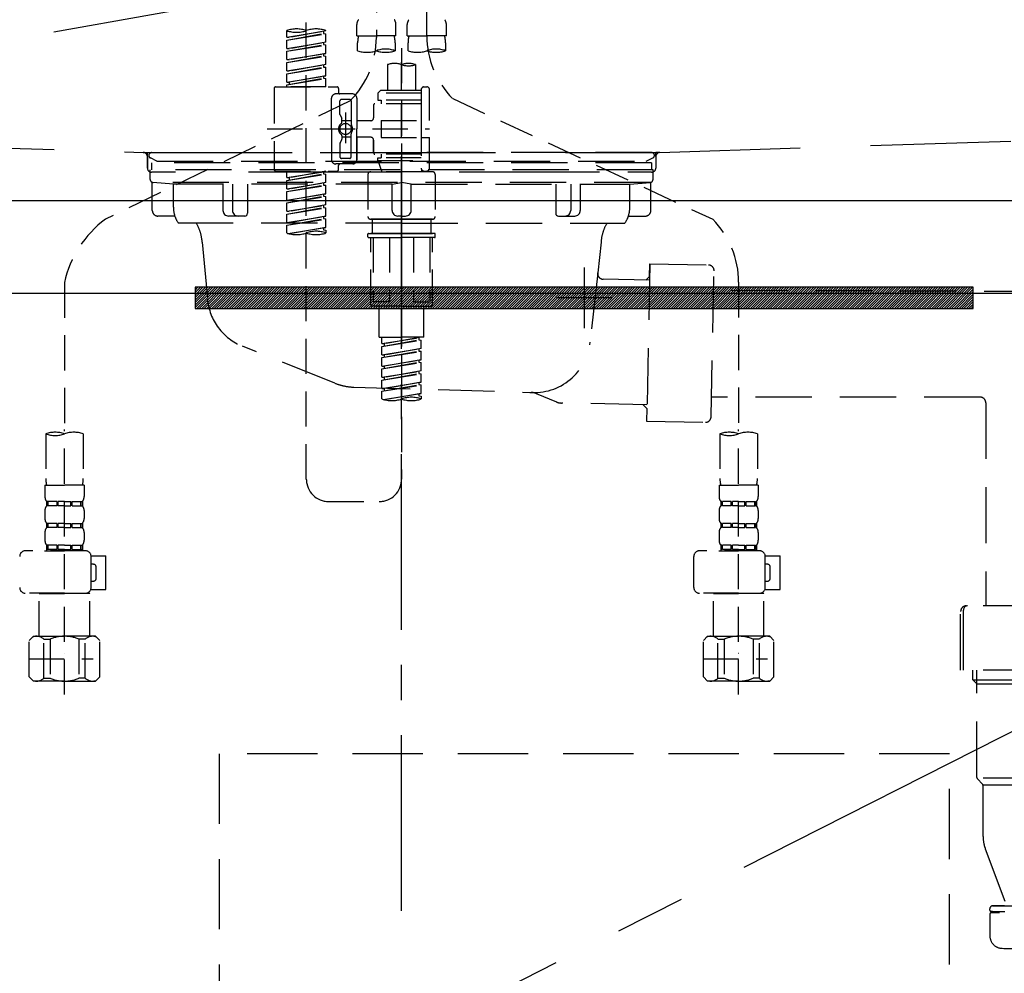
# Model space of a CAD drawing. Extents: x 55896 to 82369, y -13 to 8857.
# Drawn here: x 73443 to 73793, y 2525 to 2865 of the extents above; entities that cross this region are included whole.
import ezdxf

# ---------------------------------------------------------------- set-up
doc = ezdxf.new("R2010")
doc.units = 0
doc.header["$LTSCALE"] = 50
doc.header["$MEASUREMENT"] = 0
for name, pattern in [('CENTER', [2, 1.25, -0.25, 0.25, -0.25]), ('DASHED', [0.75, 0.5, -0.25]), ('HIDDEN', [0.375, 0.25, -0.125]), ('STYLE_01', [1.40625, 0.9375, -0.15625, 0.15625, -0.15625])]:
    doc.linetypes.add(name, pattern=pattern)
doc.layers.get('0').update_dxf_attribs({"linetype": 'CONTINUOUS'})
doc.layers.get('DEFPOINTS').update_dxf_attribs({"color": 146, "linetype": 'CONTINUOUS'})
for name, color, linetype in [('121-キャビネット（中）', 253, 'HIDDEN'), ('122-扉', 6, 'CONTINUOUS'), ('123-扉向き', 231, 'CENTER'), ('140-パーツ芯', 13, 'CENTER'), ('142-把手', 4, 'CONTINUOUS'), ('150-機器', 8, 'CONTINUOUS'), ('160-文字', 254, 'CONTINUOUS'), ('166-寸法B', 11, 'CONTINUOUS')]:
    doc.layers.add(name, color=color, linetype=linetype)
doc.styles.add('KH001', font='txt')
doc.dimstyles.new('KH1xx030', dxfattribs={"dimscale": 30, "dimtxt": 2, "dimasz": 0.6, "dimexe": 0.3, "dimexo": 1.2, "dimgap": 0.5, "dimtad": 3, "dimdec": 1, "dimdsep": 46, "dimlunit": 6, "dimtxsty": 'KH001', "dimblk": 'DOT', "dimcen": 1, "dimdle": 1, "dimclrd": 256, "dimclre": 256, "dimclrt": 256, "dimadec": 0, "dimazin": 0, "dimtfac": 1, "dimtdec": 1, "dimtix": 1, "dimtmove": 2, "dimatfit": 3, "dimldrblk": 'CLOSEDBLANK', "dimfxl": 1, "dimtolj": 1, "dimtzin": 0, "dimlwd": -1, "dimlwe": -1, "dimarcsym": 0})

# ---------------------------------------------------------------- blocks, each defined once
blk = doc.blocks.new('KHB800HL-10_S2')
at = {"layer": '140-パーツ芯', "linetype": 'STYLE_01'}
blk.add_line((0, -258.2), (0, -177.84), dxfattribs=at)
at = {"layer": '150-機器', "color": 161, "linetype": 'HIDDEN', "ltscale": 4}
for p, q in [((-398.55, -200.05), (-91.95, -209.95)), ((91.95, -209.95), (398.55, -200.05)), ((-91.95, -209.95), (-90.5, -210)), ((-91.62, -210), (91.62, -210)), ((-90.5, -211.45), (-90.5, -210)), ((91.95, -209.95), (90.5, -210)), ((90.5, -211.45), (90.5, -210)), ((-90.5, -211.45), (-90.5, -215.5)), ((-90.5, -215.5), (-90.5, -211.51)), ((90.5, -211.45), (90.5, -215.5)), ((90.5, -211.51), (90.5, -215.5)), ((-80.5, -217), (-89, -217)), ((70.5, -217), (-70.5, -217)), ((89, -217), (80.5, -217))]:
    blk.add_line(p, q, dxfattribs=at)
for centre, start, end in [((-92, -211.45), 360, 88.1498), ((92, -211.45), 91.8502, 180), ((-89, -215.5), 180, 270), ((89, -215.5), 270, 0)]:
    blk.add_arc(centre, 1.5, start, end, dxfattribs=at)
blk = doc.blocks.new('F402_S')
at = {"layer": '150-機器', "color": 13, "linetype": 'DASHED', "ltscale": 0.5}
for p, q in [((8.98, -168.36), (8.98, -49.87)), ((-8.98, -53.83), (-8.98, -168.99)), ((-33.91, -326.25), (-33.91, -88.06)), ((-15.96, -168.48), (-15.96, -164.44)), ((-1.99, -168.48), (-1.99, -164.44)), ((1.99, -168.48), (1.99, -164.44)), ((15.96, -168.48), (15.96, -164.44)), ((-40.89, -168.94), (-40.89, -166.58)), ((-40.89, -168.94), (-26.93, -166.69)), ((-40.89, -169.94), (-27.78, -167.58)), ((-40.89, -169.94), (-26.93, -167.69)), ((-26.93, -166.69), (-40.04, -169.05)), ((-27.78, -166.84), (-27.78, -167.58)), ((-27.78, -167.58), (-26.93, -167.69)), ((-27.78, -167.58), (-26.93, -167.69)), ((-27.78, -167.58), (-26.93, -167.69)), ((-26.93, -166.69), (-26.93, -166.58)), ((-26.93, -170.68), (-26.93, -167.69)), ((-26.93, -170.68), (-26.93, -167.69)), ((-40.89, -168.94), (-40.04, -169.05)), ((-40.89, -172.93), (-40.89, -169.94)), ((-40.89, -172.93), (-26.93, -170.68)), ((-40.89, -173.93), (-27.78, -171.57)), ((-40.89, -173.93), (-26.93, -171.68)), ((-26.93, -170.68), (-40.04, -173.04)), ((-27.78, -170.83), (-27.78, -171.57)), ((-27.78, -170.83), (-27.78, -171.57)), ((-27.78, -171.57), (-26.93, -171.68)), ((-27.78, -171.57), (-26.93, -171.68)), ((-26.93, -174.67), (-26.93, -171.68)), ((-26.93, -174.67), (-26.93, -171.68)), ((-15.96, -168.48), (-8.98, -168.48)), ((-15.66, -173.73), (-15.66, -170.91)), ((-1.99, -168.48), (-8.98, -168.48)), ((-2.29, -170.91), (-2.29, -173.73)), ((1.99, -168.48), (8.98, -168.48)), ((2.29, -173.73), (2.29, -170.91)), ((15.96, -168.48), (8.98, -168.48)), ((15.66, -170.91), (15.66, -173.73)), ((-40.89, -172.93), (-40.04, -173.04)), ((-40.89, -176.92), (-40.89, -173.93)), ((-40.89, -176.92), (-26.93, -174.67)), ((-26.93, -174.67), (-40.04, -177.03)), ((-27.78, -174.8), (-27.78, -175.56)), ((-27.78, -174.82), (-27.78, -175.56)), ((-27.78, -174.82), (-27.78, -175.56)), ((-27.73, -174.8), (-26.93, -174.67)), ((0, -172.84), (0, -326.25)), ((-40.89, -177.92), (-27.78, -175.56)), ((-40.89, -177.92), (-26.93, -175.67)), ((-40.89, -176.92), (-40.04, -177.03)), ((-40.89, -180.91), (-40.89, -177.92)), ((-40.89, -180.91), (-26.93, -178.66)), ((-26.93, -178.66), (-40.04, -181.02)), ((-27.78, -175.56), (-26.93, -175.67)), ((-27.78, -175.56), (-26.93, -175.67)), ((-27.78, -175.56), (-26.93, -175.67)), ((-26.93, -178.66), (-26.93, -175.67)), ((-26.93, -178.66), (-26.93, -175.67)), ((-4.99, -178.69), (-4.99, -187.88)), ((4.99, -178.69), (4.99, -187.88)), ((-40.89, -181.91), (-27.78, -179.55)), ((-40.89, -181.91), (-26.93, -179.65)), ((-40.89, -180.91), (-40.04, -181.02)), ((-40.89, -184.9), (-40.89, -181.91)), ((-27.78, -178.81), (-27.78, -179.55)), ((-27.78, -178.81), (-27.78, -179.55)), ((-27.78, -179.55), (-26.93, -179.65)), ((-27.78, -179.55), (-26.93, -179.65)), ((-26.93, -182.65), (-26.93, -179.65)), ((-26.93, -182.65), (-26.93, -179.65)), ((-40.89, -184.9), (-26.93, -182.65)), ((-40.89, -185.9), (-27.78, -183.54)), ((-40.89, -185.9), (-26.93, -183.64)), ((-40.89, -184.9), (-40.04, -185)), ((-26.93, -182.65), (-40.04, -185)), ((-40.04, -185), (-40.04, -185.75)), ((-27.78, -182.78), (-27.78, -183.54)), ((-27.78, -182.8), (-27.78, -183.54)), ((-27.78, -182.8), (-27.78, -183.54)), ((-27.78, -183.54), (-26.93, -183.64)), ((-27.78, -183.54), (-26.93, -183.64)), ((-27.73, -182.78), (-26.93, -182.65)), ((-26.93, -186.64), (-26.93, -183.64)), ((-26.93, -186.64), (-26.93, -183.64)), ((-45.38, -187.13), (-45.38, -216.06)), ((-44.88, -186.64), (-22.94, -186.64)), ((-40.89, -186.64), (-40.89, -185.9)), ((-26.93, -186.64), (-40.89, -186.64)), ((-17.45, -189.13), (-23.44, -189.13)), ((-22.44, -187.13), (-22.44, -188.63)), ((-7.48, -187.88), (-8.48, -188.88)), ((6.98, -188.88), (-8.48, -188.88)), ((-8.48, -188.88), (-8.48, -191.37)), ((-4.99, -187.88), (-7.48, -187.88)), ((-4.99, -188.68), (-5.04, -188.68)), ((6.98, -187.88), (-4.99, -187.88)), ((6.98, -187.63), (6.98, -187.88)), ((6.98, -187.88), (6.98, -198.6)), ((7.98, -186.64), (8.98, -186.64)), ((9.97, -198.6), (9.97, -187.63)), ((-18.32, -191.56), (-105.43, -233.7)), ((-24.93, -201.6), (-24.93, -190.63)), ((-21.94, -196.48), (-21.94, -191.62)), ((-18.45, -191.12), (-21.44, -191.12)), ((-17.95, -191.62), (-17.95, -199.92)), ((-15.96, -190.63), (-15.96, -201.6)), ((6.98, -192.62), (-9.47, -192.62)), ((-8.48, -191.37), (-7.23, -191.37)), ((-7.23, -191.37), (-7.23, -192.62)), ((6.98, -191.37), (-7.23, -191.37)), ((18.19, -190.79), (110.79, -233.73)), ((-19.95, -195.73), (-19.95, -206.68)), ((-9.97, -193.12), (-9.97, -197.66)), ((-21.87, -196.73), (-21.31, -197.7)), ((-21.24, -199.2), (-21.24, -197.95)), ((-17.95, -198.65), (-21.24, -198.64)), ((-19.95, -196.61), (-19.95, -206.58)), ((-10.97, -198.65), (-15.96, -198.65)), ((-7.23, -198.6), (-7.23, -204.59)), ((-7.23, -198.6), (9.97, -198.6)), ((6.98, -198.6), (6.98, -215.74)), ((-47.83, -201.6), (9.97, -201.6)), ((-24.93, -201.6), (-24.93, -212.57)), ((-17.95, -211.57), (-17.95, -203.27)), ((-15.96, -212.57), (-15.96, -201.6)), ((-21.94, -206.72), (-21.94, -211.57)), ((-21.87, -206.47), (-21.31, -205.49)), ((-21.24, -204), (-21.24, -205.24)), ((-17.95, -204.55), (-21.24, -204.55)), ((-10.97, -204.54), (-15.96, -204.54)), ((-15.96, -204.54), (-15.96, -212.57)), ((-9.97, -205.54), (-9.97, -210.07)), ((-9.97, -210.07), (-9.97, -205.54)), ((-7.23, -204.59), (9.97, -204.59)), ((7.23, -204.59), (9.97, -204.59)), ((9.97, -215.56), (9.97, -204.59)), ((-18.45, -212.07), (-21.44, -212.07)), ((6.98, -210.57), (-9.47, -210.57)), ((-8.48, -211.82), (-7.23, -211.82)), ((-8.48, -212.82), (-8.48, -211.82)), ((-8.48, -212.82), (6.98, -212.82)), ((-8.48, -212.82), (-6.99, -216.81)), ((-7.23, -210.57), (-7.23, -211.82)), ((6.98, -211.82), (-7.23, -211.82)), ((-44.88, -216.56), (-22.94, -216.56)), ((-40.89, -218.92), (-40.89, -216.56)), ((-40.89, -218.92), (-26.93, -216.67)), ((-26.93, -216.67), (-40.04, -219.02)), ((-27.78, -216.82), (-27.78, -217.56)), ((-17.45, -214.06), (-23.44, -214.06)), ((-22.44, -216.06), (-22.44, -214.56)), ((-17.45, -214.06), (-21.94, -214.06)), ((-10.97, -216.81), (0, -216.81)), ((6.99, -216.81), (-6.99, -216.81)), ((10.97, -216.81), (0, -216.81)), ((7.21, -216.2), (6.99, -216.81)), ((7.98, -216.56), (8.98, -216.56)), ((-40.89, -219.92), (-27.78, -217.56)), ((-40.89, -219.92), (-26.93, -217.66)), ((-40.89, -218.92), (-40.04, -219.02)), ((-40.89, -222.91), (-40.89, -219.92)), ((-40.89, -222.91), (-26.93, -220.66)), ((-40.04, -219.02), (-40.04, -219.77)), ((-26.93, -220.66), (-40.04, -223.01)), ((-27.78, -217.56), (-26.93, -217.66)), ((-27.78, -217.56), (-26.93, -217.66)), ((-27.78, -217.56), (-26.93, -217.66)), ((-27.78, -220.81), (-27.78, -221.55)), ((-27.78, -220.81), (-27.78, -221.55)), ((-26.93, -220.66), (-26.93, -217.66)), ((-26.93, -220.66), (-26.93, -217.66)), ((-11.97, -217.8), (-11.97, -232.76)), ((11.97, -217.8), (11.97, -232.76)), ((-40.89, -223.91), (-27.78, -221.55)), ((-40.89, -223.91), (-26.93, -221.65)), ((-40.89, -222.91), (-40.04, -223.01)), ((-40.89, -226.9), (-40.89, -223.91)), ((-27.78, -221.55), (-26.93, -221.65)), ((-27.78, -221.55), (-26.93, -221.65)), ((-26.93, -224.65), (-26.93, -221.65)), ((-26.93, -224.65), (-26.93, -221.65)), ((-40.89, -226.9), (-26.93, -224.65)), ((-40.89, -227.9), (-27.78, -225.54)), ((-40.89, -227.9), (-26.93, -225.64)), ((-40.89, -226.9), (-40.04, -227)), ((-26.93, -224.65), (-40.04, -227)), ((-27.78, -224.78), (-27.78, -225.54)), ((-27.78, -224.8), (-27.78, -225.54)), ((-27.78, -224.8), (-27.78, -225.54)), ((-27.78, -225.54), (-26.93, -225.64)), ((-27.78, -225.54), (-26.93, -225.64)), ((-27.78, -225.54), (-26.93, -225.64)), ((-27.73, -224.77), (-26.93, -224.65)), ((-26.93, -228.64), (-26.93, -225.64)), ((-26.93, -228.64), (-26.93, -225.64)), ((-40.89, -230.89), (-40.89, -227.9)), ((-40.89, -230.89), (-26.93, -228.64)), ((-40.89, -231.88), (-27.78, -229.53)), ((-40.89, -231.88), (-26.93, -229.63)), ((-40.89, -230.89), (-40.04, -230.99)), ((-26.93, -228.64), (-40.04, -230.99)), ((-27.78, -228.79), (-27.78, -229.53)), ((-27.78, -228.79), (-27.78, -229.53)), ((-27.78, -229.53), (-26.93, -229.63)), ((-27.78, -229.53), (-26.93, -229.63)), ((-26.93, -232.62), (-26.93, -229.63)), ((-26.93, -232.62), (-26.93, -229.63)), ((-40.89, -234.88), (-40.89, -231.88)), ((-40.89, -234.88), (-26.93, -232.62)), ((-40.89, -235.87), (-27.78, -233.52)), ((-40.89, -235.87), (-26.93, -233.62)), ((-26.93, -232.62), (-40.04, -234.98)), ((-27.78, -232.76), (-27.78, -233.52)), ((-27.78, -232.78), (-27.78, -233.52)), ((-27.78, -232.78), (-27.78, -233.52)), ((-27.78, -233.52), (-26.93, -233.62)), ((-27.78, -233.52), (-26.93, -233.62)), ((-27.73, -232.75), (-26.93, -232.62)), ((-26.93, -236.61), (-26.93, -233.62)), ((-26.93, -236.61), (-26.93, -233.62)), ((-10.97, -233.76), (0, -233.76)), ((0, -233.76), (-10.97, -233.76)), ((-10.47, -233.76), (-10.47, -238.75)), ((0, -233.75), (-9.8, -233.75)), ((0, -233.75), (9.8, -233.75)), ((10.97, -233.76), (0, -233.76)), ((0, -233.76), (10.97, -233.76)), ((10.47, -233.76), (10.47, -238.75)), ((-40.89, -234.88), (-40.04, -234.98)), ((-40.89, -238.61), (-40.89, -235.87)), ((-40.36, -238.78), (-26.93, -236.61)), ((-26.93, -236.61), (-39.8, -238.93)), ((-27.78, -236.75), (-27.78, -237.51)), ((-27.78, -236.77), (-27.78, -237.51)), ((-27.78, -236.77), (-27.78, -237.51)), ((-27.78, -237.51), (-26.93, -237.61)), ((-27.78, -237.51), (-26.93, -237.61)), ((-27.73, -236.74), (-26.93, -236.61)), ((-26.93, -237.61), (-26.93, -238.61)), ((-11.97, -240.04), (-11.97, -238.95)), ((-11.77, -238.75), (-10.97, -238.75)), ((-11.77, -240.24), (0, -240.24)), ((-10.97, -238.75), (0, -238.75)), ((-10.47, -238.75), (-10.97, -238.75)), ((0, -238.75), (-10.97, -238.75)), ((-10.47, -238.75), (-10.97, -238.75)), ((-10.97, -264.18), (-10.97, -240.24)), ((-10.11, -240.24), (-10.11, -263.18)), ((-4.26, -240.24), (-4.26, -263.18)), ((10.97, -238.75), (0, -238.75)), ((0, -238.75), (10.97, -238.75)), ((11.77, -240.24), (0, -240.24)), ((4.26, -240.24), (4.26, -263.18)), ((10.11, -240.24), (10.11, -263.18)), ((10.47, -238.75), (10.97, -238.75)), ((10.47, -238.75), (10.97, -238.75)), ((11.77, -238.75), (10.97, -238.75)), ((10.97, -264.18), (10.97, -240.24)), ((11.97, -240.04), (11.97, -238.95)), ((-120, -256.27), (-120, -310.13)), ((120, -256.16), (120, -310.13)), ((0, -264.68), (-10.47, -264.68)), ((-4.26, -263.18), (-10.11, -263.18)), ((-7.98, -275.65), (-7.98, -264.68)), ((0, -264.68), (10.47, -264.68)), ((4.26, -263.18), (10.11, -263.18)), ((7.98, -275.65), (7.98, -264.68)), ((-7.98, -275.65), (0, -275.65)), ((-6.98, -278.01), (-6.98, -275.65)), ((-6.98, -278.01), (6.98, -275.76)), ((-6.98, -279.01), (6.13, -276.65)), ((-6.98, -279.01), (6.98, -276.76)), ((6.98, -275.76), (-6.13, -278.12)), ((7.98, -275.65), (0, -275.65)), ((6.13, -275.91), (6.13, -276.65)), ((6.13, -276.65), (6.98, -276.76)), ((6.13, -276.65), (6.98, -276.76)), ((6.13, -276.65), (6.98, -276.76)), ((6.98, -279.75), (6.98, -276.76)), ((6.98, -279.75), (6.98, -276.76)), ((-6.98, -278.01), (-6.13, -278.12)), ((-6.98, -282), (-6.98, -279.01)), ((-6.98, -282), (6.98, -279.75)), ((-6.13, -278.86), (-6.13, -278.12)), ((6.98, -279.75), (-6.13, -282.11)), ((6.13, -279.9), (6.13, -280.64)), ((6.13, -279.9), (6.13, -280.64)), ((-6.98, -283), (6.13, -280.64)), ((-6.98, -283), (6.98, -280.75)), ((-6.98, -282), (-6.13, -282.11)), ((-6.98, -285.99), (-6.98, -283)), ((-6.98, -285.99), (6.98, -283.74)), ((-6.13, -282.85), (-6.13, -282.11)), ((6.98, -283.74), (-6.13, -286.1)), ((6.13, -280.64), (6.98, -280.75)), ((6.13, -280.64), (6.98, -280.75)), ((6.13, -283.88), (6.13, -284.63)), ((6.13, -283.89), (6.13, -284.63)), ((6.13, -283.89), (6.13, -284.63)), ((6.18, -283.87), (6.98, -283.74)), ((6.98, -283.74), (6.98, -280.75)), ((6.98, -283.74), (6.98, -280.75)), ((-6.98, -286.99), (6.13, -284.63)), ((-6.98, -286.99), (6.98, -284.74)), ((-6.98, -285.99), (-6.13, -286.1)), ((-6.98, -289.98), (-6.98, -286.99)), ((-6.13, -286.84), (-6.13, -286.1)), ((6.13, -284.63), (6.98, -284.74)), ((6.13, -284.63), (6.98, -284.74)), ((6.13, -284.63), (6.98, -284.74)), ((6.98, -287.73), (6.98, -284.74)), ((6.98, -287.73), (6.98, -284.74)), ((-6.98, -289.98), (6.98, -287.73)), ((-6.98, -290.98), (6.13, -288.62)), ((-6.98, -290.98), (6.98, -288.73)), ((-6.98, -289.98), (-6.13, -290.09)), ((6.98, -287.73), (-6.13, -290.09)), ((-6.13, -290.83), (-6.13, -290.09)), ((6.13, -287.88), (6.13, -288.62)), ((6.13, -287.88), (6.13, -288.62)), ((6.13, -288.62), (6.98, -288.73)), ((6.13, -288.62), (6.98, -288.73)), ((6.98, -291.72), (6.98, -288.73)), ((6.98, -291.72), (6.98, -288.73)), ((-6.98, -293.97), (-6.98, -290.98)), ((-6.98, -293.97), (6.98, -291.72)), ((-6.98, -294.97), (6.13, -292.61)), ((-6.98, -294.97), (6.98, -292.72)), ((-6.98, -293.97), (-6.13, -294.08)), ((6.98, -291.72), (-6.13, -294.08)), ((-6.13, -294.81), (-6.13, -294.08)), ((6.13, -291.85), (6.13, -292.61)), ((6.13, -291.87), (6.13, -292.61)), ((6.13, -291.87), (6.13, -292.61)), ((6.13, -292.61), (6.98, -292.72)), ((6.13, -292.61), (6.98, -292.72)), ((6.18, -291.85), (6.98, -291.72)), ((6.98, -295.71), (6.98, -292.72)), ((6.98, -295.71), (6.98, -292.72)), ((-6.98, -297.7), (-6.98, -294.97)), ((-6.45, -297.87), (6.98, -295.71)), ((6.98, -295.71), (-5.89, -298.02)), ((6.13, -295.84), (6.13, -296.6)), ((6.13, -295.86), (6.13, -296.6)), ((6.13, -295.86), (6.13, -296.6)), ((6.13, -296.6), (6.98, -296.7)), ((6.13, -296.6), (6.98, -296.7)), ((6.18, -295.84), (6.98, -295.71)), ((6.98, -296.7), (6.98, -297.7)), ((-126.68, -310.13), (-126.68, -326.01)), ((-120, -402.9), (-120, -308.59)), ((-113.32, -310.13), (-113.32, -326.01)), ((113.32, -310.13), (113.32, -326.01)), ((120, -402.9), (120, -308.59)), ((126.68, -310.13), (126.68, -326.01)), ((-126.98, -328.44), (-126.98, -332.48)), ((-126.98, -328.44), (-120, -328.44)), ((-113.02, -328.44), (-120, -328.44)), ((-113.02, -328.44), (-113.02, -332.48)), ((113.02, -328.44), (113.02, -332.48)), ((113.02, -328.44), (120, -328.44)), ((126.98, -328.44), (120, -328.44)), ((126.98, -328.44), (126.98, -332.48)), ((-126.38, -334.22), (-126.38, -335.72)), ((-125.99, -334.22), (-126.38, -334.22)), ((-125.99, -335.72), (-126.38, -335.72)), ((-125.99, -335.72), (-125.99, -334.22)), ((-125.8, -335.72), (-125.8, -334.22)), ((-122.67, -334.22), (-125.8, -334.22)), ((-122.67, -335.72), (-125.8, -335.72)), ((-122.67, -335.72), (-122.67, -334.22)), ((-122.21, -335.72), (-122.21, -334.22)), ((-120, -334.22), (-122.21, -334.22)), ((-120, -335.72), (-122.21, -335.72)), ((-120, -334.22), (-117.79, -334.22)), ((-120, -335.72), (-117.79, -335.72)), ((-117.79, -335.72), (-117.79, -334.22)), ((-117.33, -335.72), (-117.33, -334.22)), ((-117.33, -334.22), (-114.2, -334.22)), ((-117.33, -335.72), (-114.2, -335.72)), ((-114.2, -335.72), (-114.2, -334.22)), ((-114.01, -335.72), (-114.01, -334.22)), ((-114.01, -334.22), (-113.62, -334.22)), ((-114.01, -335.72), (-113.62, -335.72)), ((-113.62, -334.22), (-113.62, -335.72)), ((-25.93, -334.22), (-7.98, -334.22)), ((113.62, -334.22), (113.62, -335.72)), ((114.01, -334.22), (113.62, -334.22)), ((114.01, -335.72), (113.62, -335.72)), ((114.01, -335.72), (114.01, -334.22)), ((114.2, -335.72), (114.2, -334.22)), ((117.33, -334.22), (114.2, -334.22)), ((117.33, -335.72), (114.2, -335.72)), ((117.33, -335.72), (117.33, -334.22)), ((117.79, -335.72), (117.79, -334.22)), ((120, -334.22), (117.79, -334.22)), ((120, -335.72), (117.79, -335.72)), ((120, -334.22), (122.21, -334.22)), ((120, -335.72), (122.21, -335.72)), ((122.21, -335.72), (122.21, -334.22)), ((122.67, -335.72), (122.67, -334.22)), ((122.67, -334.22), (125.8, -334.22)), ((122.67, -335.72), (125.8, -335.72)), ((125.8, -335.72), (125.8, -334.22)), ((125.99, -335.72), (125.99, -334.22)), ((125.99, -334.22), (126.38, -334.22)), ((125.99, -335.72), (126.38, -335.72)), ((126.38, -334.22), (126.38, -335.72)), ((-126.98, -337.46), (-126.98, -340.26)), ((-113.02, -337.46), (-113.02, -340.26)), ((113.02, -337.46), (113.02, -340.26)), ((126.98, -337.46), (126.98, -340.26)), ((-126.38, -342), (-126.38, -343.5)), ((-125.99, -342), (-126.38, -342)), ((-125.99, -343.5), (-126.38, -343.5)), ((-125.99, -343.5), (-125.99, -342)), ((-125.8, -343.5), (-125.8, -342)), ((-122.67, -342), (-125.8, -342)), ((-122.67, -343.5), (-125.8, -343.5)), ((-122.67, -343.5), (-122.67, -342)), ((-122.21, -343.5), (-122.21, -342)), ((-120, -342), (-122.21, -342)), ((-120, -343.5), (-122.21, -343.5)), ((-120, -342), (-117.79, -342)), ((-120, -343.5), (-117.79, -343.5)), ((-117.79, -343.5), (-117.79, -342)), ((-117.33, -343.5), (-117.33, -342)), ((-117.33, -342), (-114.2, -342)), ((-117.33, -343.5), (-114.2, -343.5)), ((-114.2, -343.5), (-114.2, -342)), ((-114.01, -343.5), (-114.01, -342)), ((-114.01, -342), (-113.62, -342)), ((-114.01, -343.5), (-113.62, -343.5)), ((-113.62, -342), (-113.62, -343.5)), ((113.62, -342), (113.62, -343.5)), ((114.01, -342), (113.62, -342)), ((114.01, -343.5), (113.62, -343.5)), ((114.01, -343.5), (114.01, -342)), ((114.2, -343.5), (114.2, -342)), ((117.33, -342), (114.2, -342)), ((117.33, -343.5), (114.2, -343.5)), ((117.33, -343.5), (117.33, -342)), ((117.79, -343.5), (117.79, -342)), ((120, -342), (117.79, -342)), ((120, -343.5), (117.79, -343.5)), ((120, -342), (122.21, -342)), ((120, -343.5), (122.21, -343.5)), ((122.21, -343.5), (122.21, -342)), ((122.67, -343.5), (122.67, -342)), ((122.67, -342), (125.8, -342)), ((122.67, -343.5), (125.8, -343.5)), ((125.8, -343.5), (125.8, -342)), ((125.99, -343.5), (125.99, -342)), ((125.99, -342), (126.38, -342)), ((125.99, -343.5), (126.38, -343.5)), ((126.38, -342), (126.38, -343.5)), ((-126.98, -345.24), (-126.98, -348.03)), ((-113.02, -345.24), (-113.02, -348.03)), ((113.02, -345.24), (113.02, -348.03)), ((126.98, -345.24), (126.98, -348.03)), ((-125.99, -349.78), (-126.38, -349.78)), ((-126.38, -349.78), (-126.38, -351.78)), ((-125.99, -351.28), (-125.99, -349.78)), ((-122.67, -349.78), (-125.8, -349.78)), ((-125.8, -351.28), (-125.8, -349.78)), ((-122.67, -351.28), (-122.67, -349.78)), ((-120, -349.78), (-122.21, -349.78)), ((-122.21, -351.28), (-122.21, -349.78)), ((-120, -349.78), (-117.79, -349.78)), ((-117.79, -351.28), (-117.79, -349.78)), ((-117.33, -349.78), (-114.2, -349.78)), ((-117.33, -351.28), (-117.33, -349.78)), ((-114.2, -351.28), (-114.2, -349.78)), ((-114.01, -349.78), (-113.62, -349.78)), ((-114.01, -351.28), (-114.01, -349.78)), ((-113.62, -349.78), (-113.62, -351.78)), ((114.01, -349.78), (113.62, -349.78)), ((113.62, -349.78), (113.62, -351.78)), ((114.01, -351.28), (114.01, -349.78)), ((117.33, -349.78), (114.2, -349.78)), ((114.2, -351.28), (114.2, -349.78)), ((117.33, -351.28), (117.33, -349.78)), ((120, -349.78), (117.79, -349.78)), ((117.79, -351.28), (117.79, -349.78)), ((120, -349.78), (122.21, -349.78)), ((122.21, -351.28), (122.21, -349.78)), ((122.67, -349.78), (125.8, -349.78)), ((122.67, -351.28), (122.67, -349.78)), ((125.8, -351.28), (125.8, -349.78)), ((125.99, -349.78), (126.38, -349.78)), ((125.99, -351.28), (125.99, -349.78)), ((126.38, -349.78), (126.38, -351.78)), ((-112.52, -351.78), (-133.96, -351.78)), ((-127.08, -351.78), (-120, -351.78)), ((-125.99, -351.28), (-126.38, -351.28)), ((-122.67, -351.28), (-125.8, -351.28)), ((-120, -351.28), (-122.21, -351.28)), ((-120, -351.28), (-117.79, -351.28)), ((-117.33, -351.28), (-114.2, -351.28)), ((-114.01, -351.28), (-113.62, -351.28)), ((-110.54, -353.57), (-105.24, -353.57)), ((-110.53, -364.84), (-110.53, -353.77)), ((-105.24, -365.54), (-105.24, -353.57)), ((104.04, -364.84), (104.04, -353.77)), ((127.48, -351.78), (106.04, -351.78)), ((112.92, -351.78), (120, -351.78)), ((114.01, -351.28), (113.62, -351.28)), ((117.33, -351.28), (114.2, -351.28)), ((120, -351.28), (117.79, -351.28)), ((120, -351.28), (122.21, -351.28)), ((122.67, -351.28), (125.8, -351.28)), ((125.99, -351.28), (126.38, -351.28)), ((129.46, -353.57), (134.76, -353.57)), ((129.47, -364.84), (129.47, -353.77)), ((134.76, -365.54), (134.76, -353.57)), ((-109.73, -356.56), (-110.53, -356.56)), ((130.27, -356.56), (129.47, -356.56)), ((-108.73, -361.55), (-108.73, -357.56)), ((131.27, -361.55), (131.27, -357.56)), ((-110.53, -362.55), (-109.73, -362.55)), ((129.47, -362.55), (130.27, -362.55)), ((-120, -366.84), (-133.96, -366.84)), ((-128.88, -366.84), (-128.98, -366.93)), ((-128.98, -366.93), (-120, -366.93)), ((-128.98, -382.19), (-128.98, -366.93)), ((-120, -366.84), (-112.52, -366.84)), ((-111.02, -366.93), (-120, -366.93)), ((-111.12, -366.84), (-111.02, -366.93)), ((-111.02, -382.19), (-111.02, -366.93)), ((-110.65, -365.54), (-105.24, -365.54)), ((120, -366.84), (106.04, -366.84)), ((111.12, -366.84), (111.02, -366.93)), ((111.02, -366.93), (120, -366.93)), ((111.02, -382.19), (111.02, -366.93)), ((120, -366.84), (127.48, -366.84)), ((128.98, -366.93), (120, -366.93)), ((128.88, -366.84), (128.98, -366.93)), ((128.98, -382.19), (128.98, -366.93)), ((129.35, -365.54), (134.76, -365.54)), ((-132.57, -383.69), (-131.07, -382.19)), ((-132.57, -396.66), (-132.57, -383.69)), ((-131.07, -382.19), (-120, -382.19)), ((-129.93, -382.19), (-120, -382.19)), ((-127.37, -383.19), (-125.13, -383.19)), ((-127.37, -397.15), (-127.37, -383.19)), ((-125.13, -383.19), (-125.13, -397.15)), ((-110.07, -382.19), (-120, -382.19)), ((-108.93, -382.19), (-120, -382.19)), ((-112.63, -383.19), (-114.87, -383.19)), ((-114.87, -383.19), (-114.87, -397.15)), ((-112.63, -397.15), (-112.63, -383.19)), ((-107.43, -383.69), (-108.93, -382.19)), ((-107.43, -396.66), (-107.43, -383.69)), ((107.43, -383.69), (108.93, -382.19)), ((107.43, -396.66), (107.43, -383.69)), ((108.93, -382.19), (120, -382.19)), ((110.07, -382.19), (120, -382.19)), ((112.63, -383.19), (114.87, -383.19)), ((112.63, -397.15), (112.63, -383.19)), ((114.87, -383.19), (114.87, -397.15)), ((129.93, -382.19), (120, -382.19)), ((131.07, -382.19), (120, -382.19)), ((127.37, -383.19), (125.13, -383.19)), ((125.13, -383.19), (125.13, -397.15)), ((127.37, -397.15), (127.37, -383.19)), ((132.57, -383.69), (131.07, -382.19)), ((132.57, -396.66), (132.57, -383.69)), ((-120, -388.18), (-119.96, -388.18)), ((120, -388.18), (120.04, -388.18)), ((-132.57, -390.17), (-109.78, -390.17)), ((107.43, -390.17), (130.22, -390.17)), ((-132.57, -396.66), (-131.07, -398.15)), ((-120, -398.15), (-131.07, -398.15)), ((-127.37, -397.15), (-125.13, -397.15)), ((-120, -398.15), (-108.93, -398.15)), ((-112.63, -397.15), (-114.87, -397.15)), ((-107.43, -396.66), (-108.93, -398.15)), ((107.43, -396.66), (108.93, -398.15)), ((120, -398.15), (108.93, -398.15)), ((112.63, -397.15), (114.87, -397.15)), ((120, -398.15), (131.07, -398.15)), ((127.37, -397.15), (125.13, -397.15)), ((132.57, -396.66), (131.07, -398.15))]:
    blk.add_line(p, q, dxfattribs=at)
blk.add_circle((-19.95, -201.6), 1.99, dxfattribs=at)
for centre, radius, start, end in [((-13.11, -164.44), 2.84, 142.1507, 180), ((-4.84, -164.44), 2.84, 0, 37.8493), ((4.84, -164.44), 2.84, 142.1507, 180), ((13.11, -164.44), 2.84, 0, 37.8493), ((-37.4, -176.45), 10.47, 70.5288, 109.4712), ((-37.4, -156.71), 10.47, 250.5288, 289.4712), ((-30.42, -176.45), 10.47, 70.5288, 109.4712), ((-40.89, -168.99), 31.92, 315, 0), ((-5.68, -170.91), 9.97, 165.9301, 180), ((-12.27, -170.91), 9.97, 0, 14.0699), ((12.27, -170.91), 9.97, 165.9301, 180), ((40.89, -168.36), 31.92, 180, 224.6508), ((5.68, -170.91), 9.97, 0, 14.0699), ((-12.32, -164.28), 10.02, 250.5288, 289.4712), ((-5.64, -183.18), 10.02, 70.5288, 109.4712), ((-5.64, -164.28), 10.02, 250.5288, 289.4712), ((5.64, -164.28), 10.02, 250.5288, 289.4712), ((12.32, -183.18), 10.02, 70.5288, 109.4712), ((12.32, -164.28), 10.02, 250.5288, 289.4712), ((-2.49, -185.74), 7.48, 70.5288, 109.4712), ((2.49, -185.74), 7.48, 70.5288, 109.4712), ((2.49, -171.63), 7.48, 250.5288, 289.4712), ((-44.88, -187.13), 0.499, 90, 180), ((-23.44, -190.63), 1.5, 90, 180), ((-22.94, -187.13), 0.499, 0, 90), ((-21.94, -188.63), 0.499, 180, 270), ((-17.45, -190.63), 1.5, 0, 90), ((7.98, -187.63), 0.997, 90, 180), ((8.98, -187.63), 0.997, 0, 90), ((-21.44, -191.62), 0.499, 90, 180), ((-18.45, -191.62), 0.499, 0, 90), ((-9.47, -193.12), 0.499, 90, 180), ((-20.03, -201.55), 2.41, 126.0657, 181.0877), ((-21.44, -196.48), 0.499, 180, 210), ((-21.74, -199.2), 0.499, 306.0657, 0), ((-21.74, -197.95), 0.499, 0, 30), ((-10.97, -197.66), 0.997, 270, 0), ((-20.03, -201.64), 2.41, 178.9123, 233.9343), ((-17.45, -199.92), 0.499, 180, 214.0506), ((-17.45, -203.27), 0.499, 145.9494, 180), ((-19.87, -201.55), 2.41, 358.9123, 34.0506), ((-19.87, -201.64), 2.41, 325.9494, 1.0877), ((-21.44, -206.72), 0.499, 150, 180), ((-21.74, -204), 0.499, 0, 53.9343), ((-21.74, -205.24), 0.499, 330, 0), ((-10.97, -205.54), 0.997, 0, 90), ((-9.47, -210.07), 0.499, 180, 270), ((-9.47, -210.07), 0.499, 180, 270), ((-23.44, -212.57), 1.5, 180, 270), ((-21.44, -211.57), 0.499, 180, 270), ((-18.45, -211.57), 0.499, 270, 0), ((-17.45, -212.57), 1.5, 270, 0), ((-17.45, -212.57), 1.5, 270, 0), ((-44.88, -216.06), 0.499, 180, 270), ((-22.94, -216.06), 0.499, 270, 0), ((-21.94, -214.56), 0.499, 90, 180), ((-10.97, -217.8), 0.997, 90, 180), ((7.98, -215.56), 0.997, 180.0133, 270), ((8.98, -215.56), 0.997, 270, 0), ((10.97, -217.8), 0.997, 0, 90), ((-82.55, -264.46), 38.34, 126.6492, 167.6612), ((-10.97, -232.76), 0.997, 180, 270), ((10.97, -232.76), 0.997, 270, 0), ((88.08, -256.16), 31.92, 0, 44.6508), ((-30.42, -248.48), 10.47, 70.5288, 109.4712), ((-37.4, -228.74), 10.47, 250.5288, 289.4712), ((-30.42, -228.74), 10.47, 250.5288, 289.4712), ((-11.77, -238.95), 0.199, 90, 180), ((-11.77, -240.04), 0.199, 180, 270), ((11.77, -238.95), 0.199, 0, 90), ((11.77, -240.04), 0.199, 270, 0), ((-10.47, -264.18), 0.499, 180, 270), ((10.47, -264.18), 0.499, 270, 0), ((-3.49, -287.83), 10.47, 250.5288, 289.4712), ((3.49, -307.57), 10.47, 70.5288, 109.4712), ((3.49, -287.83), 10.47, 250.5288, 289.4712), ((-123.34, -319.58), 10.02, 70.5288, 109.4712), ((-123.34, -300.68), 10.02, 250.5288, 289.4712), ((-116.66, -319.58), 10.02, 70.5288, 109.4712), ((116.66, -319.58), 10.02, 70.5288, 109.4712), ((116.66, -300.68), 10.02, 250.5288, 289.4712), ((123.34, -319.58), 10.02, 70.5288, 109.4712), ((-116.71, -326.01), 9.97, 180, 194.0699), ((-123.29, -326.01), 9.97, 345.9301, 0), ((-25.93, -326.25), 7.98, 180, 270), ((-7.98, -326.25), 7.98, 270, 0), ((123.29, -326.01), 9.97, 180, 194.0699), ((116.71, -326.01), 9.97, 345.9301, 0), ((-124.14, -332.48), 2.84, 180, 217.8493), ((-115.86, -332.48), 2.84, 322.1507, 0), ((115.86, -332.48), 2.84, 180, 217.8493), ((124.14, -332.48), 2.84, 322.1507, 0), ((-124.14, -337.46), 2.84, 142.1507, 180), ((-115.86, -337.46), 2.84, 0, 37.8493), ((115.86, -337.46), 2.84, 142.1507, 180), ((124.14, -337.46), 2.84, 0, 37.8493), ((-124.14, -340.26), 2.84, 180, 217.8493), ((-124.14, -345.24), 2.84, 142.1507, 180), ((-115.86, -340.26), 2.84, 322.1507, 0), ((-115.86, -345.24), 2.84, 0, 37.8493), ((115.86, -340.26), 2.84, 180, 217.8493), ((115.86, -345.24), 2.84, 142.1507, 180), ((124.14, -340.26), 2.84, 322.1507, 0), ((124.14, -345.24), 2.84, 0, 37.8493), ((-124.14, -348.03), 2.84, 180, 217.8493), ((-115.86, -348.03), 2.84, 322.1507, 0), ((115.86, -348.03), 2.84, 180, 217.8493), ((124.14, -348.03), 2.84, 322.1507, 0), ((-133.96, -353.77), 1.99, 90, 180), ((-112.52, -353.77), 1.99, 0, 90), ((106.04, -353.77), 1.99, 90, 180), ((127.48, -353.77), 1.99, 0, 90), ((-109.73, -357.56), 0.997, 0, 90), ((130.27, -357.56), 0.997, 0, 90), ((-109.73, -361.55), 0.997, 270, 0), ((130.27, -361.55), 0.997, 270, 0), ((-133.96, -364.84), 1.99, 180.001, 270), ((-112.52, -364.84), 1.99, 270, 359.999), ((106.04, -364.84), 1.99, 180.001, 270), ((127.48, -364.84), 1.99, 270, 359.999), ((-129.97, -386.08), 3.89, 48.036, 110.221), ((-120.03, -396.08), 13.89, 89.864, 111.555), ((-119.97, -396.08), 13.89, 68.445, 90.136), ((-110.03, -386.08), 3.89, 69.779, 131.964), ((110.03, -386.08), 3.89, 48.036, 110.221), ((119.97, -396.08), 13.89, 89.864, 111.555), ((120.03, -396.08), 13.89, 68.445, 90.136), ((129.97, -386.08), 3.89, 69.779, 131.964), ((-129.97, -394.26), 3.89, 249.779, 311.964), ((-120, -384.43), 13.72, 248.018, 270), ((-120, -384.43), 13.72, 270, 291.982), ((-110.03, -394.26), 3.89, 228.036, 290.221), ((110.03, -394.26), 3.89, 249.779, 311.964), ((120, -384.43), 13.72, 248.018, 270), ((120, -384.43), 13.72, 270, 291.982), ((129.97, -394.26), 3.89, 228.036, 290.221)]:
    blk.add_arc(centre, radius, start, end, dxfattribs=at)
blk = doc.blocks.new('包丁差し_S')
at = {"layer": '121-キャビネット（中）', "color": 13, "ltscale": 2}
blk.add_lwpolyline([(-122.01, -233), (121.99, -233, 0.414214), (129.99, -225), (129.99, 0), (-130.01, 0), (-130.01, -225, 0.414214)], format="xyb", close=True, dxfattribs=at)
blk = doc.blocks.new('排水ﾄﾗｯﾌﾟ_破線-1')
at = {"layer": '150-機器', "color": 13, "linetype": 'CENTER'}
for p, q in [((0, -269.89), (0, 26.71)), ((0, -269.89), (0, 26.71)), ((0, 3.22), (0, -103.46))]:
    blk.add_line(p, q, dxfattribs=at)
at = {"layer": '150-機器', "color": 13, "linetype": 'DASHED', "ltscale": 0.8}
for p, q in [((-89, 0), (0, 0)), ((89, 0), (0, 0)), ((-87.11, -3.02), (-89.43, -1.9)), ((-87.11, -3.02), (87.11, -3.02)), ((87.11, -3.02), (89.43, -1.9)), ((89.5, -6.1), (-89.5, -6.1)), ((-89.5, -9.6), (-89.5, -6.1)), ((-89, -3.6), (-89, -6.1)), ((89, -3.6), (-89, -3.6)), ((89, -3.6), (89, -6.1)), ((89.5, -9.6), (89.5, -6.1)), ((-88.75, -20.6), (-88.75, -10.6)), ((88.54, -10.6), (-88.54, -10.6)), ((-81.25, -11.24), (-88.54, -10.6)), ((-81.25, -19.45), (-81.25, -11.24)), ((-3.4, -11.24), (-81.25, -11.24)), ((3.4, -11.24), (81.25, -11.24)), ((81.25, -11.24), (88.54, -10.6)), ((81.25, -19.45), (81.25, -11.24)), ((88.75, -20.6), (88.75, -10.6)), ((-80.74, -22.6), (-86.75, -22.6)), ((80.74, -22.6), (86.75, -22.6)), ((0, -25.1), (-79.5, -25.1)), ((0, -25.1), (79.5, -25.1)), ((-71, -31.9), (-69.12, -52.21)), ((71, -31.9), (69.8, -42.84)), ((88.38, -39.59), (87.24, -95.58)), ((88.29, -44.06), (88.38, -39.59)), ((88.38, -39.59), (109.28, -40.02)), ((110.18, -94.05), (111.24, -42.06)), ((69.8, -42.84), (67.09, -67.49)), ((88.27, -45.39), (71.75, -45.06)), ((86.94, -45.37), (88.29, -44.06)), ((227.39, -49.49), (111.1, -49.06)), ((-23.79, -82.08), (-56.64, -68.95)), ((-16.96, -83.51), (46.08, -85.37)), ((47.85, -85.75), (55.12, -88.78)), ((206.02, -87.07), (110.32, -87.05)), ((87.36, -89.78), (56.94, -89.16)), ((86.03, -89.76), (87.33, -91.11)), ((87.33, -91.11), (87.24, -95.58)), ((208.01, -89.07), (208.01, -161.37)), ((87.24, -95.58), (108.14, -96.01)), ((199.01, -184.27), (199.01, -163.37)), ((227.01, -161.37), (201.01, -161.37)), ((227.01, -184.27), (199.01, -184.27)), ((203.31, -187.67), (203.31, -184.27)), ((204.81, -222.49), (204.81, -184.27)), ((203.31, -187.67), (204.81, -187.67)), ((204.81, -189.17), (203.31, -187.67)), ((204.81, -187.67), (227.01, -187.67)), ((204.81, -189.17), (227.01, -189.17)), ((227.01, -222.66), (204.84, -222.66)), ((204.94, -222.82), (206.88, -224.98)), ((227.01, -225.14), (206.97, -225.14)), ((207.01, -243.43), (207.01, -225.32)), ((207.79, -247.8), (215.14, -267.49)), ((207.79, -247.8), (215.14, -267.49)), ((209.41, -269.67), (209.41, -269.17)), ((209.41, -269.67), (209.41, -269.17)), ((210.41, -268.17), (269.81, -268.17)), ((214.67, -268.17), (210.41, -268.17)), ((209.41, -271.17), (209.41, -278.77)), ((209.41, -271.17), (209.41, -278.77)), ((270.31, -270.17), (209.91, -270.17)), ((209.91, -270.17), (214.76, -270.17)), ((270.31, -270.67), (209.91, -270.67)), ((212.86, -270.67), (209.91, -270.67))]:
    blk.add_line(p, q, dxfattribs=at)
at = {"layer": '150-機器', "color": 13, "linetype": 'DASHED', "ltscale": 0.8, "flags": 128}
for points in [[(-89, 0, 0.350162), (-89.98, -0.78, 0.350162), (-89.43, -1.9)], [(89.43, -1.9, 0.350162), (89.98, -0.78, 0.350162), (89, 0)], [(-89.5, -9.6, 0.198912), (-89.21, -10.31, 0.198912), (-88.5, -10.6)], [(88.5, -10.6, 0.198912), (89.21, -10.31, 0.198912), (89.5, -9.6)], [(-88.75, -20.6, 0.198912), (-88.16, -22.01, 0.198912), (-86.75, -22.6)], [(-81.25, -19.45, 0.075216), (-80.8, -22.41, 0.075216), (-79.5, -25.1)], [(79.5, -25.1, 0.075216), (80.8, -22.41, 0.075216), (81.25, -19.45)], [(86.75, -22.6, 0.198912), (88.16, -22.01, 0.198912), (88.75, -20.6)], [(-71, -31.9, 0.059994), (-71.65, -28.37, 0.059994), (-73.12, -25.1)], [(73.12, -25.1, 0.059994), (71.65, -28.37, 0.059994), (71, -31.9)], [(111.24, -42.06, 0.198912), (110.68, -40.63, 0.198912), (109.28, -40.02)], [(69.8, -42.84, 0.210515), (70.28, -44.38, 0.210515), (71.75, -45.06)], [(-69.12, -52.21, 0.138146), (-65.24, -62.34, 0.138146), (-56.64, -68.95)], [(45.61, -85.36, 0.195777), (59.99, -80.8, 0.195777), (67.09, -67.49)], [(-23.79, -82.08, 0.043893), (-20.44, -83.09, 0.043893), (-16.96, -83.51)], [(47.85, -85.75, 0.04562), (46.98, -85.48, 0.04562), (46.08, -85.37)], [(207.98, -89.07, 0.196268), (207.41, -87.67, 0.196268), (206.02, -87.07)], [(55.12, -88.78, 0.046779), (56.02, -89.06, 0.046779), (56.94, -89.16)], [(108.14, -96.01, 0.198912), (109.57, -95.45, 0.198912), (110.18, -94.05)], [(201.01, -161.37, 0.198912), (199.59, -161.96, 0.198912), (199.01, -163.37)], [(204.81, -222.49, 0.091809), (204.84, -222.66, 0.091809), (204.94, -222.82)], [(204.81, -222.49, 0.091809), (204.84, -222.66, 0.091809), (204.94, -222.82)], [(204.81, -222.49, 0.091809), (204.84, -222.66, 0.091809), (204.94, -222.82)], [(207.01, -225.32, 0.091809), (206.97, -225.14, 0.091809), (206.88, -224.98)], [(207.01, -243.43, 0.044638), (207.21, -245.65, 0.044638), (207.79, -247.8)], [(207.01, -243.43, 0.044638), (207.21, -245.65, 0.044638), (207.79, -247.8)], [(210.41, -268.17, 0.198912), (209.7, -268.46, 0.198912), (209.41, -269.17)], [(210.41, -268.17, 0.198912), (209.7, -268.46, 0.198912), (209.41, -269.17)], [(209.41, -269.67, 0.198912), (209.55, -270.02, 0.198912), (209.91, -270.17)], [(209.41, -269.67, 0.198912), (209.55, -270.02, 0.198912), (209.91, -270.17)], [(209.91, -270.67, 0.198912), (209.55, -270.81, 0.198912), (209.41, -271.17)], [(209.91, -270.67, 0.198912), (209.55, -270.81, 0.198912), (209.41, -271.17)], [(209.41, -278.77, 0.196236), (210.69, -281.92, 0.196236), (213.81, -283.27)], [(209.41, -278.77, 0.196236), (210.69, -281.92, 0.196236), (213.81, -283.27)], [(213.81, -283.27, 0.002576), (223.46, -283.42, 0.002576), (233.11, -283.47)], [(213.81, -283.27, 0.002576), (223.46, -283.42, 0.002576), (233.11, -283.47)]]:
    blk.add_lwpolyline(points, format="xyb", dxfattribs=at)
at = {"layer": 'DEFPOINTS', "ltscale": 0.1}
for p, q in [((-63.61, -11.24), (-63.61, -20.6)), ((-60.21, -11.24), (-60.21, -20.6)), ((-54.86, -11.24), (-54.86, -21.6)), ((-3.4, -11.24), (0, -10.6)), ((-3.4, -20.6), (-3.4, -11.24)), ((3.4, -11.24), (0, -10.6)), ((3.4, -20.6), (3.4, -11.24)), ((54.86, -11.24), (54.86, -21.6)), ((60.21, -11.24), (60.21, -20.6)), ((63.61, -11.24), (63.61, -20.6)), ((-55.86, -22.6), (-61.61, -22.6)), ((0, -22.6), (-1.4, -22.6)), ((0, -22.6), (1.4, -22.6)), ((55.86, -22.6), (61.61, -22.6)), ((200.01, -184.27), (200.01, -162.87))]:
    blk.add_line(p, q, dxfattribs=at)
at = {"layer": 'DEFPOINTS', "ltscale": 0.1, "flags": 128}
for points in [[(-63.61, -20.6, 0.198912), (-63.03, -22.01, 0.198912), (-61.61, -22.6)], [(-60.21, -20.6, 0.198912), (-59.63, -22.01, 0.198912), (-58.21, -22.6)], [(-3.4, -20.6, 0.198912), (-2.81, -22.01, 0.198912), (-1.4, -22.6)], [(1.4, -22.6, 0.198912), (2.81, -22.01, 0.198912), (3.4, -20.6)], [(58.21, -22.6, 0.198912), (59.63, -22.01, 0.198912), (60.21, -20.6)], [(61.61, -22.6, 0.198912), (63.03, -22.01, 0.198912), (63.61, -20.6)], [(-55.86, -22.6, 0.198912), (-55.15, -22.31, 0.198912), (-54.86, -21.6)], [(54.86, -21.6, 0.198912), (55.15, -22.31, 0.198912), (55.86, -22.6)], [(201.51, -161.37, 0.198912), (200.45, -161.81, 0.198912), (200.01, -162.87)]]:
    blk.add_lwpolyline(points, format="xyb", dxfattribs=at)
blk = doc.blocks.new('P256_277')
at = {"layer": '122-扉'}
h = blk.add_hatch(dxfattribs=at)
h.set_pattern_fill('ANSI31', color=256, scale=5, style=0)
h.set_pattern_definition([(45, (-289683.09336, 26709.8852), (-0.4419417382, 0.4419417382), [])])
h.paths.add_polyline_path([(-138.5, 7.5), (-138.5, 0), (138.5, 0), (138.5, 7.5)])
blk.add_lwpolyline([(-138.5, 7.5), (-138.5, 0), (138.5, 0), (138.5, 7.5)], close=True, dxfattribs=at)
at = {"layer": 'DEFPOINTS', "linetype": 'CENTER'}
for p, q in [((0, 14.55), (0, -7.05)), ((9.91, 3.75), (-9.91, 3.75))]:
    blk.add_line(p, q, dxfattribs=at)
blk = doc.blocks.new('_ClosedBlank')
at = {"color": 0, "linetype": 'ByBlock', "lineweight": -2}
for p, q in [((-1, 0.167), (0, 0)), ((-1, 0.167), (-1, -0.167)), ((0, 0), (-1, -0.167))]:
    blk.add_line(p, q, dxfattribs=at)
blk = doc.blocks.new('_Dot')
at = {"color": 0, "linetype": 'ByBlock', "lineweight": -2}
blk.add_line((-0.5, 0), (-1, 0), dxfattribs=at)
at = {"color": 0, "linetype": 'ByBlock', "const_width": 0.5}
blk.add_lwpolyline([(-0.25, 0, 1), (0.25, 0, 1)], format="xyb", close=True, dxfattribs=at)
blk = doc.blocks.new('*D290')
at = {"layer": '166-寸法B', "transparency": 16777216}
for p, q in [((74452.51, 2785.49), (74452.51, 2803.49)), ((73340.51, 2767.49), (74461.51, 2767.49)), ((74452.51, 2767.49), (74452.51, 2167.49)), ((73277.52, 2167.49), (74461.51, 2167.49)), ((74452.51, 2149.49), (74452.51, 2131.49))]:
    blk.add_line(p, q, dxfattribs=at)
at = {"layer": 'DEFPOINTS', "color": 0, "transparency": 16777216}
for p in [(73304.51, 2767.49), (73241.52, 2167.49), (74452.51, 2167.49)]:
    blk.add_point(p, dxfattribs=at)
at = {"layer": '166-寸法B', "transparency": 16777216, "xscale": 18, "yscale": 18, "zscale": 18}
for p, rotation in [((74452.51, 2767.49), 270), ((74452.51, 2167.49), 90)]:
    blk.add_blockref('_Dot', p, dxfattribs=dict(at, rotation=rotation))
at = {"layer": '166-寸法B', "transparency": 16777216, "char_height": 60, "attachment_point": 5, "rotation": 90, "style": 'KH001'}
for s, insert in [('\\A1;食洗機ｺﾝｾﾝﾄ位置', (74503.75, 2467.49)), ('\\A1;600', (74407.51, 2467.49))]:
    blk.add_mtext(s, dxfattribs=dict(at, insert=insert))

msp = doc.modelspace()

# ---------------------------------------------------------------- linework, layer by layer
at = {"layer": '122-扉'}
msp.add_line((73118.52, 2800.49), (74168.52, 2800.49), dxfattribs=at)
at = {"layer": '123-扉向き', "ltscale": 2}
for p, q in [((74168.52, 2987.49), (73118.52, 2800.49)), ((74168.52, 2800.49), (73118.52, 2267.79))]:
    msp.add_line(p, q, dxfattribs=at)

# ---------------------------------------------------------------- block references
at = {"layer": '142-把手'}
msp.add_blockref('P256_277', (73643.52, 2762.04), dxfattribs=at)
at = {"layer": '150-機器'}
for name, p in [('F402_S', (73578.51, 3027.49)), ('KHB800HL-10_S2', (73578.52, 3027.49)), ('排水ﾄﾗｯﾌﾟ_破線-1', (73578.52, 2817.49)), ('包丁差し_S', (73643.53, 2603.49))]:
    msp.add_blockref(name, p, dxfattribs=at)

# ---------------------------------------------------------------- dimensions: what is measured, and where the dimension line sits
at = {"layer": '166-寸法B'}
dim = msp.add_linear_dim(base=(74452.51, 2167.49), p1=(73304.51, 2767.49), p2=(73241.52, 2167.49), angle=90, text='<>\\X食洗機ｺﾝｾﾝﾄ位置', dimstyle='KH1xx030', dxfattribs=at)
dim.commit()
dim.dimension.update_dxf_attribs({"geometry": '*D290', "text_midpoint": (74452.51, 2467.49)})

# ---------------------------------------------------------------- leaders
at = {"layer": '160-文字', "annotation_type": 0, "has_hookline": 1, "hookline_direction": 0}
for points, text_width in [([(72128.52, 2837.49), (72606.55, 3460.55), (72607.15, 3460.55)], 1397.52), ([(73240.94, 2725.24), (73879.78, 1092.54), (73880.38, 1092.54)], 1128.78)]:
    msp.add_leader(points, dimstyle='KH1xx030', override={"dimgap": 0.5, "dimtad": 1}, dxfattribs=dict(at, text_width=text_width))

doc.saveas('drawing.dxf')
